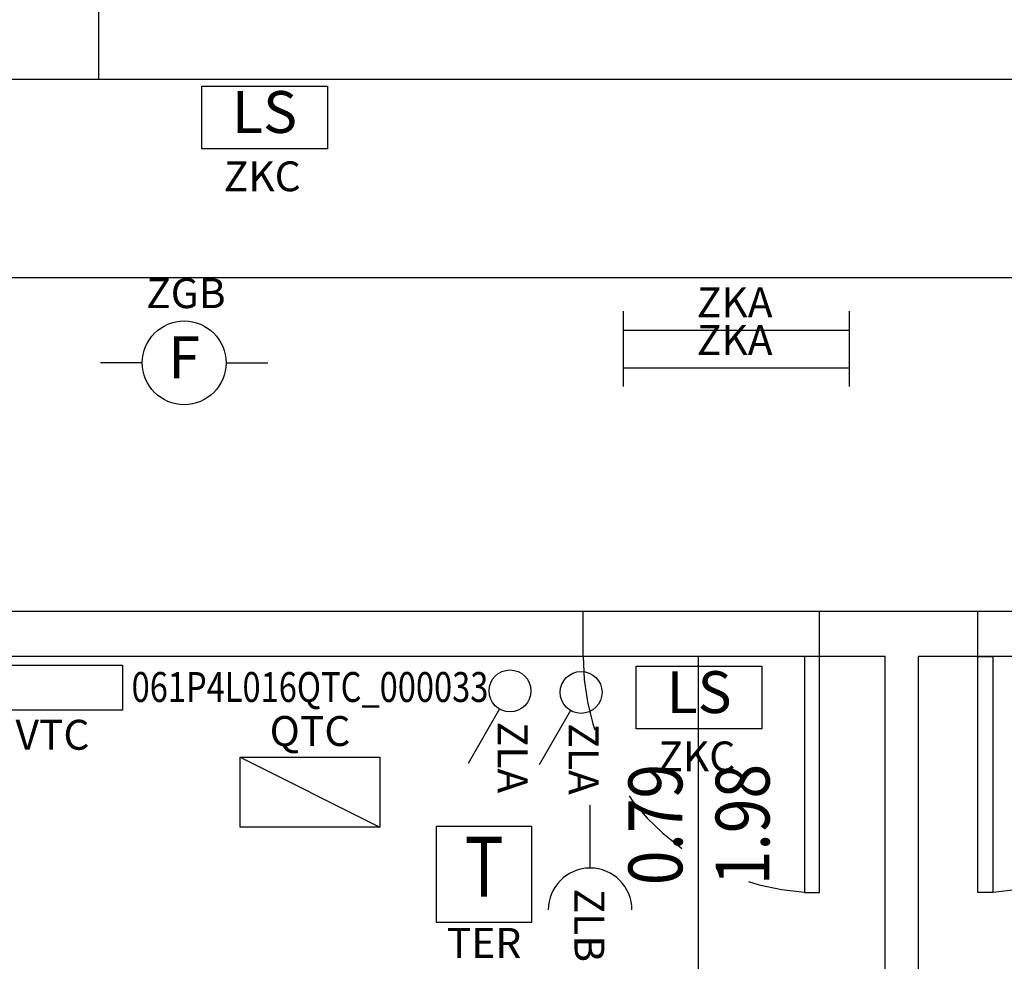
# Model space of a CAD drawing. Units: millimetres. Extents: x 1502.1 to 1549, y 792.7 to 825.9.
# Drawn here: x 1508.7 to 1512, y 800.5 to 803.7 of the extents above; entities that cross this region are included whole.
import ezdxf
from ezdxf.enums import TextEntityAlignment as Align

# ---------------------------------------------------------------- set-up
doc = ezdxf.new("R2010")
doc.units = ezdxf.units.MM
doc.linetypes.add('INGOMBRO', pattern=[0.5, 0.25, -0.25])
for name, color, linetype in [('A-Dimensioni porte', 53, 'Continuous'), ('A-Polilinee', 135, 'Continuous'), ('A-Quote', 5, 'Continuous'), ('AA-Muri', 150, 'Continuous'), ('AA-Porte', 4, 'Continuous'), ('E- F.M.', 2, 'Continuous'), ('E- Luce Servizio', 3, 'Continuous'), ('E- Quadri Elettrici', 7, 'Continuous'), ('EA- Elettrico_antincendio', 3, 'Continuous'), ('M- Circuiti Freddi', 1, 'Continuous'), ('M- Terminali', 6, 'Continuous'), ('S- Antincendio', 1, 'Continuous')]:
    doc.layers.add(name, color=color, linetype=linetype)
doc.styles.add('ROMANS', font='romans')
doc.styles.add('SIMPLEX', font='SIMPLEX', dxfattribs={"width": 0.75})
doc.styles.get("Standard").update_dxf_attribs({"font": 'txt.shx'})
doc.styles.add('stile_quota', font='romans.shx')
doc.dimstyles.new('1_100', dxfattribs={"dimtxt": 0.18, "dimasz": 0.2, "dimexe": 0, "dimexo": 0, "dimgap": 0.0625, "dimtad": 0, "dimtoh": 1, "dimzin": 1, "dimdsep": 46, "dimtxsty": 'stile_quota', "dimblk": 'ARCHTICK', "dimcen": 0.25, "dimclrd": 256, "dimclrt": 256, "dimadec": 0, "dimazin": 0, "dimtfac": 1, "dimtmove": 0, "dimatfit": 2, "dimldrblk": 'ARCHTICK', "dimfxl": 1, "dimfxlon": 1, "dimarcsym": 0})

# ---------------------------------------------------------------- blocks, each defined once
blk = doc.blocks.new('DWG_INFISSO_COD')
blk.add_line((0.5, 0), (-0.5, 0))
at = {"style": 'ROMANS', "width": 0.85}
for tag, p in [('LARGHEZZA', (0, 0.0473)), ('ALTEZZA', (0, -0.2118))]:
    blk.add_attdef(tag, text='', height=0.16, dxfattribs=at).set_placement(p, align=Align.CENTER)
at = {"style": 'ROMANS', "width": 0.85, "flags": 1}
for tag, height, p in [('S.V.', 0.16, (0, -0.4708)), ('S.I.', 0.16, (0, -0.7299)), ('1', 0.128, (0, -0.9371)), ('2', 0.128, (0, -1.1443)), ('3', 0.128, (0, -1.3516)), ('4', 0.128, (0, -1.5588)), ('5', 0.128, (0, -1.7661)), ('6', 0.128, (0, -1.9733))]:
    blk.add_attdef(tag, text='', height=height, dxfattribs=at).set_placement(p, align=Align.CENTER)
blk = doc.blocks.new('_ArchTick')
at = {"color": 0, "linetype": 'ByBlock', "const_width": 0.15}
blk.add_lwpolyline([(-0.5, -0.5), (0.5, 0.5)], dxfattribs=at)
blk = doc.blocks.new('*D100')
at = {"layer": 'A-Quote', "color": 0, "lineweight": -2, "transparency": 16777216}
for p, q in [((1507.9364, 803.0911), (1507.9364, 802.8165)), ((1521.5264, 803.0911), (1521.5264, 802.8165))]:
    blk.add_line(p, q, dxfattribs=at)
at = {"layer": 'A-Quote', "lineweight": -2, "transparency": 16777216}
for p, q in [((1507.9364, 802.8165), (1513.2073, 802.8165)), ((1521.5264, 802.8165), (1514.018, 802.8165))]:
    blk.add_line(p, q, dxfattribs=at)
at = {"layer": 'Defpoints', "color": 0, "transparency": 16777216}
for p in [(1507.9364, 803.0911), (1521.5264, 803.0911), (1521.5264, 802.8165)]:
    blk.add_point(p, dxfattribs=at)
at = {"layer": 'A-Quote', "lineweight": -2, "transparency": 16777216, "xscale": 0.2, "yscale": 0.2, "zscale": 0.2, "rotation": 180}
blk.add_blockref('_ArchTick', (1507.9364, 802.8165), dxfattribs=at)
at = {"layer": 'A-Quote', "lineweight": -2, "transparency": 16777216, "xscale": 0.2, "yscale": 0.2, "zscale": 0.2}
blk.add_blockref('_ArchTick', (1521.5264, 802.8165), dxfattribs=at)
at = {"layer": 'A-Quote', "transparency": 16777216, "insert": (1513.6126, 802.8165), "char_height": 0.18, "attachment_point": 5, "style": 'stile_quota'}
blk.add_mtext('13.59', dxfattribs=at)
blk = doc.blocks.new('ZGB')
for p, q in [((-0.14, 0), (-0.28, 0)), ((0.14, 0), (0.28, 0))]:
    blk.add_line(p, q)
blk.add_circle((0, 0), 0.14)
at = {"style": 'SIMPLEX'}
blk.add_text('F', height=0.14, dxfattribs=at).set_placement((0, 0), align=Align.MIDDLE)
at = {"flags": 9}
for tag in ['YAC_ATTRIBUTE_Modello', 'YAC_BLOCK', 'YAC_BLOCKID', 'YAC_BLOCKCODE', 'YAC_NAME', 'YAC_NAMEB', 'YAC_DESCRIPTION', 'YAC_AZIENDA', 'YAC_DESCRIZIONEAZIENDA', 'YAC_NAMEU', 'YAC_DESCRIZIONEU', 'YAC_UTENTE', 'YAC_CODUTENTE', 'YAC_DESCUTENTE', 'YAC_LEVEL1', 'YAC_LEVEL2', 'YAC_LEVEL3', 'YAC_LEVEL4', 'YAC_LEVEL5', 'YAC_LEVEL1DESC', 'YAC_LEVEL2DESC', 'YAC_LEVEL3DESC', 'YAC_LEVEL4DESC', 'YAC_LEVEL5DESC', 'YAC_POSITION1', 'YAC_POSITION2', 'YAC_POSITION3', 'YAC_POSITION4', 'YAC_POSITION5', 'YAC_ATTRIBUTE_Marca', 'YAC_ATTRIBUTE_Stato', 'YAC_ATTRIBUTE_Note', 'YAC_CODICETOTALE', 'YAC_ATTRIBUTE_LOOP_SENSORE', 'YAC_ATTRIBUTE_FOTO', 'YAC_ATTRIBUTE_MANUTENZIONE_A_CARICO', 'YAC_ATTRIBUTE_N_SENSORE', 'YAC_VANO_CLASSE', 'YAC_ATTRIBUTE_SITE_ID', 'YAC_ATTRIBUTE_BL_ID', 'YAC_ATTRIBUTE_FL_ID', 'YAC_ATTRIBUTE_RM_ID', 'YAC_ATTRIBUTE_X', 'YAC_ATTRIBUTE_Y', 'YAC_ATTRIBUTE_Z']:
    blk.add_attdef(tag, (0, 0), '', height=1, dxfattribs=at)
at = {"style": 'ROMANS', "flags": 8}
blk.add_attdef('YAC_ATTRIBUTE_ACRONIMO', text='', height=0.1, dxfattribs=at).set_placement((0.0058, 0.1829), align=Align.CENTER)
blk = doc.blocks.new('ZKA5')
for p, q in [((-0.378, 0.063), (-0.378, -0.063)), ((0.378, 0.063), (0.378, -0.063)), ((-0.378, 0), (0.378, 0))]:
    blk.add_line(p, q)
at = {"flags": 9}
for tag in ['YAC_ATTRIBUTE_Modello', 'YAC_BLOCK', 'YAC_BLOCKID', 'YAC_BLOCKCODE', 'YAC_NAME', 'YAC_NAMEB', 'YAC_DESCRIPTION', 'YAC_AZIENDA', 'YAC_DESCRIZIONEAZIENDA', 'YAC_NAMEU', 'YAC_DESCRIZIONEU', 'YAC_UTENTE', 'YAC_CODUTENTE', 'YAC_DESCUTENTE', 'YAC_LEVEL1', 'YAC_LEVEL2', 'YAC_LEVEL3', 'YAC_LEVEL4', 'YAC_LEVEL5', 'YAC_LEVEL1DESC', 'YAC_LEVEL2DESC', 'YAC_LEVEL3DESC', 'YAC_LEVEL4DESC', 'YAC_LEVEL5DESC', 'YAC_POSITION1', 'YAC_POSITION2', 'YAC_POSITION3', 'YAC_POSITION4', 'YAC_POSITION5', 'YAC_ATTRIBUTE_Marca', 'YAC_ATTRIBUTE_Stato', 'YAC_ATTRIBUTE_Note', 'YAC_CODICETOTALE', 'YAC_ATTRIBUTE_TIPOLOGIA', 'YAC_ATTRIBUTE_FOTO', 'YAC_ATTRIBUTE_MANUTENZIONE_A_CARICO', 'YAC_VANO_CLASSE', 'YAC_ATTRIBUTE_SITE_ID', 'YAC_ATTRIBUTE_BL_ID', 'YAC_ATTRIBUTE_FL_ID', 'YAC_ATTRIBUTE_RM_ID', 'YAC_ATTRIBUTE_X', 'YAC_ATTRIBUTE_Y', 'YAC_ATTRIBUTE_Z']:
    blk.add_attdef(tag, (0, 0), '', height=1, dxfattribs=at)
at = {"style": 'ROMANS', "flags": 8}
blk.add_attdef('YAC_ATTRIBUTE_ACRONIMO', text='', height=0.1, dxfattribs=at).set_placement((-0.0052, 0.0423), align=Align.CENTER)
blk = doc.blocks.new('ZLA')
blk.add_line((0.035, 0.0606), (0.14, 0.2425))
blk.add_circle((0, 0), 0.07)
at = {"style": 'ROMANS', "flags": 8}
blk.add_attdef('YAC_ATTRIBUTE_ACRONIMO', (0.0415, 0.1032), '', height=0.1, rotation=90, dxfattribs=at)
at = {"flags": 9}
for tag in ['YAC_ATTRIBUTE_Modello', 'YAC_BLOCK', 'YAC_BLOCKID', 'YAC_BLOCKCODE', 'YAC_NAME', 'YAC_NAMEB', 'YAC_DESCRIPTION', 'YAC_AZIENDA', 'YAC_DESCRIZIONEAZIENDA', 'YAC_NAMEU', 'YAC_DESCRIZIONEU', 'YAC_UTENTE', 'YAC_CODUTENTE', 'YAC_DESCUTENTE', 'YAC_LEVEL1', 'YAC_LEVEL2', 'YAC_LEVEL3', 'YAC_LEVEL4', 'YAC_LEVEL5', 'YAC_LEVEL1DESC', 'YAC_LEVEL2DESC', 'YAC_LEVEL3DESC', 'YAC_LEVEL4DESC', 'YAC_LEVEL5DESC', 'YAC_POSITION1', 'YAC_POSITION2', 'YAC_POSITION3', 'YAC_POSITION4', 'YAC_POSITION5', 'YAC_ATTRIBUTE_Marca', 'YAC_ATTRIBUTE_Stato', 'YAC_ATTRIBUTE_Note', 'YAC_CODICETOTALE', 'YAC_ATTRIBUTE_FOTO', 'YAC_ATTRIBUTE_MANUTENZIONE_A_CARICO', 'YAC_VANO_CLASSE', 'YAC_ATTRIBUTE_SITE_ID', 'YAC_ATTRIBUTE_BL_ID', 'YAC_ATTRIBUTE_FL_ID', 'YAC_ATTRIBUTE_RM_ID', 'YAC_ATTRIBUTE_X', 'YAC_ATTRIBUTE_Y', 'YAC_ATTRIBUTE_Z']:
    blk.add_attdef(tag, (0, 0), '', height=1, dxfattribs=at)
blk = doc.blocks.new('ZKC')
for p, q in [((-0.21, 0.21), (0.21, 0.21)), ((-0.21, 0), (-0.21, 0.21)), ((0.21, 0.21), (0.21, 0)), ((0.21, 0), (-0.21, 0))]:
    blk.add_line(p, q)
at = {"style": 'SIMPLEX'}
blk.add_text('LS', height=0.14, dxfattribs=at).set_placement((0, 0.105), align=Align.MIDDLE)
at = {"flags": 9}
for tag in ['YAC_ATTRIBUTE_Modello', 'YAC_BLOCK', 'YAC_BLOCKID', 'YAC_BLOCKCODE', 'YAC_NAME', 'YAC_NAMEB', 'YAC_DESCRIPTION', 'YAC_AZIENDA', 'YAC_DESCRIZIONEAZIENDA', 'YAC_NAMEU', 'YAC_DESCRIZIONEU', 'YAC_UTENTE', 'YAC_CODUTENTE', 'YAC_DESCUTENTE', 'YAC_LEVEL1', 'YAC_LEVEL2', 'YAC_LEVEL3', 'YAC_LEVEL4', 'YAC_LEVEL5', 'YAC_LEVEL1DESC', 'YAC_LEVEL2DESC', 'YAC_LEVEL3DESC', 'YAC_LEVEL4DESC', 'YAC_LEVEL5DESC', 'YAC_POSITION1', 'YAC_POSITION2', 'YAC_POSITION3', 'YAC_POSITION4', 'YAC_POSITION5', 'YAC_ATTRIBUTE_Marca', 'YAC_ATTRIBUTE_Stato', 'YAC_ATTRIBUTE_Note', 'YAC_CODICETOTALE', 'YAC_ATTRIBUTE_POTENZA_W', 'YAC_ATTRIBUTE_FOTO', 'YAC_ATTRIBUTE_MANUTENZIONE_A_CARICO', 'YAC_ATTRIBUTE_N_LAMPADA_PRODUTTORE', 'YAC_VANO_CLASSE', 'YAC_ATTRIBUTE_SITE_ID', 'YAC_ATTRIBUTE_BL_ID', 'YAC_ATTRIBUTE_FL_ID', 'YAC_ATTRIBUTE_RM_ID', 'YAC_ATTRIBUTE_X', 'YAC_ATTRIBUTE_Y', 'YAC_ATTRIBUTE_Z']:
    blk.add_attdef(tag, (0, 0), '', height=1, dxfattribs=at)
at = {"style": 'ROMANS', "flags": 8}
blk.add_attdef('YAC_ATTRIBUTE_ACRONIMO', text='', height=0.1, dxfattribs=at).set_placement((-0.0079, -0.1419), align=Align.CENTER)
blk = doc.blocks.new('VTC')
for p, q in [((-0.234, 0), (-0.234, 0.1507)), ((-0.234, 0.1507), (0.234, 0.1507)), ((0.234, 0.1507), (0.234, 0)), ((0.234, 0), (-0.234, 0))]:
    blk.add_line(p, q)
at = {"flags": 9}
for tag in ['YAC_ATTRIBUTE_Modello', 'YAC_BLOCK', 'YAC_BLOCKID', 'YAC_BLOCKCODE', 'YAC_NAME', 'YAC_NAMEB', 'YAC_DESCRIPTION', 'YAC_AZIENDA', 'YAC_DESCRIZIONEAZIENDA', 'YAC_NAMEU', 'YAC_DESCRIZIONEU', 'YAC_UTENTE', 'YAC_CODUTENTE', 'YAC_DESCUTENTE', 'YAC_LEVEL1', 'YAC_LEVEL2', 'YAC_LEVEL3', 'YAC_LEVEL4', 'YAC_LEVEL5', 'YAC_LEVEL1DESC', 'YAC_LEVEL2DESC', 'YAC_LEVEL3DESC', 'YAC_LEVEL4DESC', 'YAC_LEVEL5DESC', 'YAC_POSITION1', 'YAC_POSITION2', 'YAC_POSITION3', 'YAC_POSITION4', 'YAC_POSITION5', 'YAC_ATTRIBUTE_Marca', 'YAC_ATTRIBUTE_Stato', 'YAC_ATTRIBUTE_Note', 'YAC_CODICETOTALE', 'YAC_ATTRIBUTE_FOTO', 'YAC_ATTRIBUTE_MANUTENZIONE_A_CARICO', 'YAC_VANO_CLASSE', 'YAC_ATTRIBUTE_SITE_ID', 'YAC_ATTRIBUTE_BL_ID', 'YAC_ATTRIBUTE_FL_ID', 'YAC_ATTRIBUTE_RM_ID', 'YAC_ATTRIBUTE_X', 'YAC_ATTRIBUTE_Y', 'YAC_ATTRIBUTE_Z', 'YAC_ATTRIBUTE_DIMENSIONE_FILTRO']:
    blk.add_attdef(tag, (0, 0), '', height=1, dxfattribs=at)
at = {"style": 'ROMANS', "flags": 8}
blk.add_attdef('YAC_ATTRIBUTE_ACRONIMO', text='', height=0.1, dxfattribs=at).set_placement((0, -0.1326), align=Align.CENTER)
blk = doc.blocks.new('QTC')
blk.add_line((-0.234, 0.1168), (0.234, -0.1168))
blk.add_lwpolyline([(-0.234, 0.1168), (0.234, 0.1168), (0.234, -0.1168), (-0.234, -0.1168)], close=True)
at = {"flags": 9}
for tag in ['YAC_ATTRIBUTE_Modello', 'YAC_BLOCK', 'YAC_BLOCKID', 'YAC_BLOCKCODE', 'YAC_AZIENDA', 'YAC_NAMEU', 'YAC_DESCRIPTION', 'YAC_DESCRIZIONEAZIENDA', 'YAC_DESCRIZIONEU', 'YAC_NAME', 'YAC_NAMEB', 'YAC_UTENTE', 'YAC_CODUTENTE', 'YAC_DESCUTENTE', 'YAC_LEVEL1', 'YAC_LEVEL2', 'YAC_LEVEL3', 'YAC_LEVEL4', 'YAC_LEVEL5', 'YAC_LEVEL1DESC', 'YAC_LEVEL2DESC', 'YAC_LEVEL3DESC', 'YAC_LEVEL4DESC', 'YAC_LEVEL5DESC', 'YAC_POSITION1', 'YAC_POSITION2', 'YAC_POSITION3', 'YAC_POSITION4', 'YAC_POSITION5', 'YAC_ATTRIBUTE_Marca', 'YAC_ATTRIBUTE_Stato', 'YAC_ATTRIBUTE_Note', 'YAC_ATTRIBUTE_CERTIFICATO', 'YAC_ATTRIBUTE_FOTO', 'YAC_ATTRIBUTE_MANUTENZIONE_A_CARICO', 'YAC_ATTRIBUTE_INT_GENERALE_AMPERAGGIO_AMP', 'YAC_ATTRIBUTE_INT_GENERALE_TENSIONE_VOLT', 'YAC_ATTRIBUTE_INT_GENERALE_TIPO', 'YAC_VANO_CLASSE', 'YAC_ATTRIBUTE_SITE_ID', 'YAC_ATTRIBUTE_BL_ID', 'YAC_ATTRIBUTE_FL_ID', 'YAC_ATTRIBUTE_RM_ID', 'YAC_ATTRIBUTE_X', 'YAC_ATTRIBUTE_Y', 'YAC_ATTRIBUTE_Z']:
    blk.add_attdef(tag, (0, 0), '', height=1, dxfattribs=at)
at = {"style": 'ROMANS', "width": 0.8, "flags": 8}
blk.add_attdef('YAC_CODICETOTALE', text='', height=0.1, dxfattribs=at).set_placement((0, 0.302), align=Align.CENTER)
at = {"style": 'ROMANS', "flags": 8}
blk.add_attdef('YAC_ATTRIBUTE_ACRONIMO', text='', height=0.1, dxfattribs=at).set_placement((0, 0.1547), align=Align.CENTER)
blk = doc.blocks.new('TER')
for p, q in [((-0.16, 0.3201), (-0.16, 0)), ((0.16, 0.3201), (-0.16, 0.3201)), ((0.16, 0), (0.16, 0.3201)), ((-0.16, 0), (0.16, 0))]:
    blk.add_line(p, q)
at = {"style": 'ROMANS', "width": 0.8}
blk.add_text('T', height=0.2, dxfattribs=at).set_placement((0, 0.16), align=Align.MIDDLE)
at = {"flags": 9}
for tag in ['YAC_ATTRIBUTE_Modello', 'YAC_BLOCK', 'YAC_BLOCKID', 'YAC_BLOCKCODE', 'YAC_NAME', 'YAC_NAMEB', 'YAC_DESCRIPTION', 'YAC_AZIENDA', 'YAC_DESCRIZIONEAZIENDA', 'YAC_NAMEU', 'YAC_DESCRIZIONEU', 'YAC_UTENTE', 'YAC_CODUTENTE', 'YAC_DESCUTENTE', 'YAC_LEVEL1', 'YAC_LEVEL2', 'YAC_LEVEL3', 'YAC_LEVEL4', 'YAC_LEVEL5', 'YAC_LEVEL1DESC', 'YAC_LEVEL2DESC', 'YAC_LEVEL3DESC', 'YAC_LEVEL4DESC', 'YAC_LEVEL5DESC', 'YAC_POSITION1', 'YAC_POSITION2', 'YAC_POSITION3', 'YAC_POSITION4', 'YAC_POSITION5', 'YAC_ATTRIBUTE_Marca', 'YAC_ATTRIBUTE_Stato', 'YAC_ATTRIBUTE_Note', 'YAC_CODICETOTALE', 'YAC_ATTRIBUTE_FOTO', 'YAC_ATTRIBUTE_MANUTENZIONE_A_CARICO', 'YAC_VANO_CLASSE', 'YAC_ATTRIBUTE_SITE_ID', 'YAC_ATTRIBUTE_BL_ID', 'YAC_ATTRIBUTE_FL_ID', 'YAC_ATTRIBUTE_RM_ID', 'YAC_ATTRIBUTE_X', 'YAC_ATTRIBUTE_Y', 'YAC_ATTRIBUTE_Z']:
    blk.add_attdef(tag, (0, 0), '', height=1, dxfattribs=at)
at = {"style": 'ROMANS', "flags": 8}
blk.add_attdef('YAC_ATTRIBUTE_ACRONIMO', text='', height=0.1, dxfattribs=at).set_placement((0, -0.1191), align=Align.CENTER)
blk = doc.blocks.new('ZLB')
blk.add_line((0.21, 0), (0, 0))
blk.add_arc((0.35, 0), 0.14, 90, 270)
at = {"flags": 9}
for tag in ['YAC_ATTRIBUTE_Modello', 'YAC_BLOCK', 'YAC_BLOCKID', 'YAC_BLOCKCODE', 'YAC_NAME', 'YAC_NAMEB', 'YAC_DESCRIPTION', 'YAC_AZIENDA', 'YAC_DESCRIZIONEAZIENDA', 'YAC_NAMEU', 'YAC_DESCRIZIONEU', 'YAC_UTENTE', 'YAC_CODUTENTE', 'YAC_DESCUTENTE', 'YAC_LEVEL1', 'YAC_LEVEL2', 'YAC_LEVEL3', 'YAC_LEVEL4', 'YAC_LEVEL5', 'YAC_LEVEL1DESC', 'YAC_LEVEL2DESC', 'YAC_LEVEL3DESC', 'YAC_LEVEL4DESC', 'YAC_LEVEL5DESC', 'YAC_POSITION1', 'YAC_POSITION2', 'YAC_POSITION3', 'YAC_POSITION4', 'YAC_POSITION5', 'YAC_ATTRIBUTE_Marca', 'YAC_ATTRIBUTE_Stato', 'YAC_ATTRIBUTE_Note', 'YAC_CODICETOTALE', 'YAC_ATTRIBUTE_FOTO', 'YAC_ATTRIBUTE_MANUTENZIONE_A_CARICO', 'YAC_VANO_CLASSE', 'YAC_ATTRIBUTE_SITE_ID', 'YAC_ATTRIBUTE_BL_ID', 'YAC_ATTRIBUTE_FL_ID', 'YAC_ATTRIBUTE_RM_ID', 'YAC_ATTRIBUTE_X', 'YAC_ATTRIBUTE_Y', 'YAC_ATTRIBUTE_Z']:
    blk.add_attdef(tag, (0, 0), '', height=1, dxfattribs=at)
at = {"style": 'ROMANS', "flags": 8}
blk.add_attdef('YAC_ATTRIBUTE_ACRONIMO', (0.2784, -0.0523), '', height=0.1, dxfattribs=at)

msp = doc.modelspace()

# ---------------------------------------------------------------- linework, layer by layer
at = {"layer": 'A-Polilinee'}
msp.add_lwpolyline([(1521.5264, 801.6993), (1508.0564, 801.6993), (1508.0564, 801.8393), (1507.9364, 801.8393), (1507.9364, 803.4793), (1512.3964, 803.4793)], dxfattribs=at)
for points in [[(1507.9409, 801.5493), (1507.9409, 797.6215), (1508.1609, 797.6215), (1508.1609, 797.4715), (1511.6364, 797.4715), (1511.6364, 801.5493)], [(1511.7464, 801.5493), (1511.7464, 797.4715), (1514.5664, 797.4715), (1514.5664, 797.6415), (1514.7264, 797.6415), (1514.7264, 801.5493)]]:
    msp.add_lwpolyline(points, close=True, dxfattribs=at)
at = {"layer": 'AA-Muri', "color": 150, "linetype": 'ByBlock'}
for p, q in [((1509.0064, 803.7893), (1509.0064, 803.4793)), ((1510.6264, 801.6993), (1508.0564, 801.6993)), ((1510.6264, 801.5493), (1510.6264, 801.6993)), ((1511.4164, 801.5493), (1511.4164, 801.6993)), ((1511.9464, 801.6993), (1511.4164, 801.6993)), ((1511.9464, 801.5493), (1511.9464, 801.6993)), ((1510.6264, 801.5493), (1507.9409, 801.5493)), ((1511.6364, 801.5493), (1511.4164, 801.5493)), ((1511.9464, 801.5493), (1511.7464, 801.5493))]:
    msp.add_line(p, q, dxfattribs=at)
at = {"layer": 'AA-Muri'}
for p, q in [((1509.0064, 803.4793), (1512.3964, 803.4793)), ((1511.6364, 797.4715), (1511.6364, 801.5493)), ((1511.7464, 801.5493), (1511.7464, 797.4715))]:
    msp.add_line(p, q, dxfattribs=at)
at = {"layer": 'AA-Porte'}
for points in [[(1511.3664, 801.5493), (1511.3664, 800.7593), (1511.4164, 800.7593), (1511.4164, 801.5493)], [(1511.9964, 801.5493), (1511.9964, 800.7593), (1511.9464, 800.7593), (1511.9464, 801.5493)]]:
    msp.add_lwpolyline(points, close=True, dxfattribs=at)
at = {"layer": 'AA-Porte', "linetype": 'INGOMBRO'}
for centre, start, end in [((1511.4164, 801.5493), 180, 266.3785), ((1511.9464, 801.5493), 273.6215, 360)]:
    msp.add_arc(centre, 0.79, start, end, dxfattribs=at)

# ---------------------------------------------------------------- block references
at = {"layer": 'A-Dimensioni porte', "xscale": 1.125, "yscale": 1.125, "zscale": 1.125, "rotation": 89.99999999999973}
msp.add_blockref('DWG_INFISSO_COD', (1511.0114, 800.9868), dxfattribs=at).add_auto_attribs({'LARGHEZZA': '0.79', 'ALTEZZA': '1.98'})
at = {"layer": 'E- F.M.'}
ref = msp.add_blockref('ZLA', (1510.3821, 801.4338), dxfattribs=dict(at, rotation=179.9999999999996))
ref.add_attrib('YAC_ATTRIBUTE_ACRONIMO', 'ZLA', (1510.3407, 801.3306), dxfattribs={"layer": '0', "height": 0.1, "rotation": 270, "style": 'ROMANS'})
for name, p, rotation, values in [('ZLA', (1510.6197, 801.4286), 179.9999999999999, {'YAC_ATTRIBUTE_ACRONIMO': 'ZLA'}), ('ZLB', (1510.65, 801.0511), 270, {'YAC_ATTRIBUTE_ACRONIMO': 'ZLB'})]:
    msp.add_blockref(name, p, dxfattribs=dict(at, rotation=rotation)).add_auto_attribs(values)
at = {"layer": 'E- Luce Servizio'}
ref = msp.add_blockref('ZKA5', (1511.1385, 802.6406), dxfattribs=at)
ref.add_attrib('YAC_ATTRIBUTE_ACRONIMO', 'ZKA', dxfattribs={"layer": '0', "height": 0.1, "style": 'ROMANS'}).set_placement((1511.1333, 802.6829), align=Align.CENTER)
ref = msp.add_blockref('ZKA5', (1511.1385, 802.5146), dxfattribs=at)
ref.add_attrib('YAC_ATTRIBUTE_ACRONIMO', 'ZKA', dxfattribs={"layer": '0', "height": 0.1, "style": 'ROMANS'}).set_placement((1511.1333, 802.5569), align=Align.CENTER)
at = {"layer": 'E- Quadri Elettrici'}
ref = msp.add_blockref('QTC', (1509.7134, 801.0948), dxfattribs=at)
ref.add_attrib('YAC_CODICETOTALE', '061P4L016QTC_000033', dxfattribs={"layer": '0', "height": 0.1, "style": 'ROMANS', "width": 0.8}).set_placement((1509.7134, 801.3968), align=Align.CENTER)
ref.add_attrib('YAC_ATTRIBUTE_ACRONIMO', 'QTC', dxfattribs={"layer": '0', "height": 0.1, "style": 'ROMANS'}).set_placement((1509.7134, 801.2495), align=Align.CENTER)
at = {"layer": 'EA- Elettrico_antincendio'}
msp.add_blockref('ZKC', (1509.5615, 803.2465), dxfattribs=at).add_auto_attribs({'YAC_ATTRIBUTE_ACRONIMO': 'ZKC'})
ref = msp.add_blockref('ZKC', (1511.0144, 801.3065), dxfattribs=dict(at, rotation=359.9999999999734))
ref.add_attrib('YAC_ATTRIBUTE_ACRONIMO', 'ZKC', dxfattribs={"layer": '0', "height": 0.1, "rotation": 360, "style": 'ROMANS'}).set_placement((1511.0065, 801.1646), align=Align.CENTER)
at = {"layer": 'M- Circuiti Freddi'}
ref = msp.add_blockref('TER', (1510.2953, 800.6601), dxfattribs=at)
ref.add_attrib('YAC_ATTRIBUTE_ACRONIMO', 'TER', dxfattribs={"layer": '0', "height": 0.1, "style": 'ROMANS'}).set_placement((1510.2953, 800.541), align=Align.CENTER)
at = {"layer": 'M- Terminali'}
ref = msp.add_blockref('VTC', (1508.8523, 801.3696), dxfattribs=at)
ref.add_attrib('YAC_ATTRIBUTE_ACRONIMO', 'VTC', dxfattribs={"layer": '0', "height": 0.1, "style": 'ROMANS'}).set_placement((1508.8523, 801.237), align=Align.CENTER)
at = {"layer": 'S- Antincendio'}
ref = msp.add_blockref('ZGB', (1509.2926, 802.5308), dxfattribs=at)
ref.add_attrib('YAC_ATTRIBUTE_ACRONIMO', 'ZGB', dxfattribs={"layer": '0', "height": 0.1, "style": 'ROMANS'}).set_placement((1509.2984, 802.7138), align=Align.CENTER)

# ---------------------------------------------------------------- dimensions: what is measured, and where the dimension line sits
at = {"layer": 'A-Quote'}
dim = msp.add_linear_dim(base=(1521.5264, 802.8165), p1=(1507.9364, 803.0911), p2=(1521.5264, 803.0911), angle=0, dimstyle='1_100', dxfattribs=at)
dim.commit()
dim.dimension.update_dxf_attribs({"geometry": '*D100', "text_midpoint": (1513.6126, 802.8165), "dimtype": 161})

doc.saveas('drawing.dxf')
